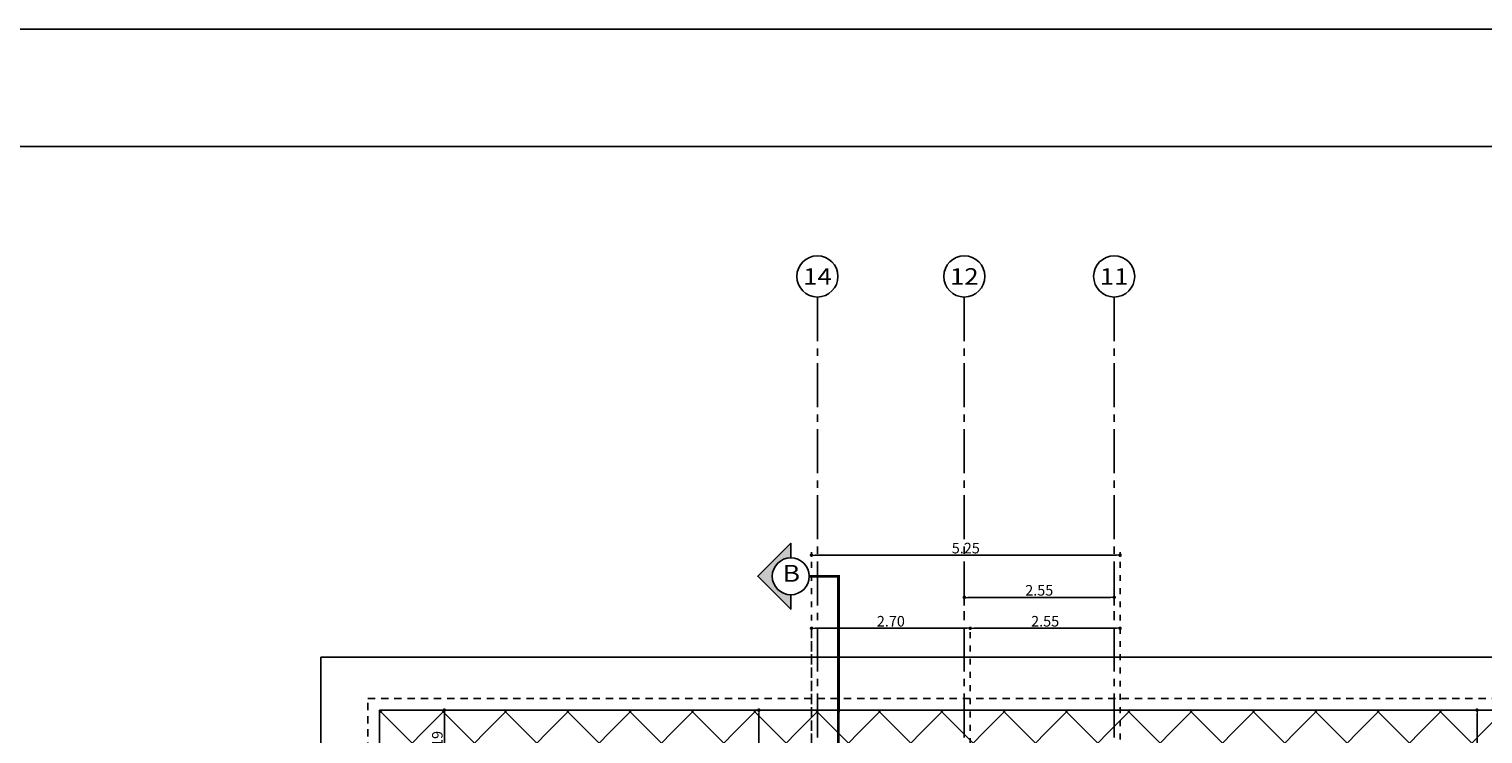
# Model space of a CAD drawing. Extents: x 518 to 802, y -285 to -170.
# Drawn here: x 537 to 562, y -182 to -170 of the extents above; entities that cross this region are included whole.
import ezdxf
from ezdxf.enums import TextEntityAlignment as Align

# ---------------------------------------------------------------- set-up
doc = ezdxf.new("R2010")
doc.units = 0
doc.header["$MEASUREMENT"] = 0
doc.header["$PDMODE"] = 35
doc.header["$PDSIZE"] = -1.6
for name, pattern in [('CENTER2', [1.125, 0.75, -0.125, 0.125, -0.125]), ('DOT2', [0.125, 0, -0.125]), ('HIDDEN2', [0.1875, 0.125, -0.0625])]:
    doc.linetypes.add(name, pattern=pattern)
doc.layers.get('0').update_dxf_attribs({"linetype": 'CONTINUOUS'})
doc.layers.get('DEFPOINTS').update_dxf_attribs({"linetype": 'CONTINUOUS'})
for name, color, linetype in [('AXIS', 252, 'CENTER2'), ('AXIS-NO', 1, 'CONTINUOUS'), ('AXIS-TEXT', 2, 'CENTER2'), ('cutsec', 7, 'CENTER2'), ('EL-3', 5, 'CONTINUOUS'), ('HIDDEN', 232, 'HIDDEN2'), ('NOTE', 200, 'CONTINUOUS'), ('PAPER', 1, 'CONTINUOUS')]:
    doc.layers.add(name, color=color, linetype=linetype)
doc.layers.add('DIM-OUT', color=171, linetype='CONTINUOUS', lineweight=5)
doc.layers.add('TILES', color=8, linetype='CONTINUOUS', lineweight=5)
doc.styles.add('DIM', font='complex.shx', dxfattribs={"width": 0.75})
doc.styles.add('ROMANS', font='arial.ttf', dxfattribs={"width": 1.15, "height": 0.2})
doc.dimstyles.new('DIM-IN', dxfattribs={"dimtxt": 0.18, "dimasz": 0.06, "dimexe": 0.05, "dimexo": 0.05, "dimgap": 0.03, "dimtad": 1, "dimzin": 1, "dimdsep": 46, "dimtxsty": 'DIM', "dimblk": 'DOT', "dimcen": 1, "dimdle": 0.12, "dimclrd": 256, "dimclre": 1, "dimclrt": 2, "dimadec": 1, "dimazin": 1, "dimtfac": 1, "dimtix": 1, "dimtmove": 2, "dimatfit": 0, "dimldrblk": 'DOT', "dimfxl": 0.05, "dimtolj": 1, "dimtzin": 4, "dimarcsym": 0})

# ---------------------------------------------------------------- blocks, each defined once
blk = doc.blocks.new('AXIS-VERTICAL')
at = {"layer": 'AXIS-NO', "color": 0}
blk.add_circle((0, 0.35), 0.35, dxfattribs=at)
at = {"layer": 'AXIS-TEXT', "style": 'ROMANS', "width": 1.15}
blk.add_attdef('AXIS-VERTICAL-NO', text='', height=0.28, dxfattribs=at).set_placement((0, 0.35), align=Align.MIDDLE_CENTER)
blk = doc.blocks.new('_DOT')
at = {"color": 0, "linetype": 'ByBlock'}
blk.add_line((-0.5, 0), (-1, 0), dxfattribs=at)
at = {"color": 0, "linetype": 'ByBlock', "const_width": 0.5}
blk.add_lwpolyline([(-0.25, 0, 1), (0.25, 0, 1)], format="xyb", close=True, dxfattribs=at)
blk = doc.blocks.new('*D1000')
at = {"layer": 'DEFPOINTS', "color": 0, "transparency": 16777216}
for p in [(553.215, -179.557), (553.215, -179.94), (555.765, -179.94)]:
    blk.add_point(p, dxfattribs=at)
at = {"layer": 'DIM-OUT', "color": 1, "linetype": 'DOT2', "lineweight": -2, "transparency": 16777216}
for p, q in [((553.215, -179.89), (553.215, -179.507)), ((555.765, -179.89), (555.765, -179.507))]:
    blk.add_line(p, q, dxfattribs=at)
at = {"layer": 'DIM-OUT', "lineweight": -2, "transparency": 16777216}
blk.add_line((555.705, -179.557), (553.275, -179.557), dxfattribs=at)
at = {"layer": 'DIM-OUT', "lineweight": -2, "transparency": 16777216, "xscale": 0.06, "yscale": 0.06, "zscale": 0.06, "rotation": 180}
blk.add_blockref('_DOT', (553.215, -179.557), dxfattribs=at)
at = {"layer": 'DIM-OUT', "lineweight": -2, "transparency": 16777216, "xscale": 0.06, "yscale": 0.06, "zscale": 0.06}
blk.add_blockref('_DOT', (555.765, -179.557), dxfattribs=at)
at = {"layer": 'DIM-OUT', "color": 2, "transparency": 16777216, "insert": (554.49, -179.437), "char_height": 0.18, "attachment_point": 5, "style": 'DIM'}
blk.add_mtext('\\A1;2.55', dxfattribs=at)
blk = doc.blocks.new('*D1001')
at = {"layer": 'DEFPOINTS', "color": 0, "transparency": 16777216}
for p in [(550.615, -180.084), (550.615, -184.577), (553.315, -184.577)]:
    blk.add_point(p, dxfattribs=at)
at = {"layer": 'DIM-OUT', "color": 1, "linetype": 'DOT2', "lineweight": -2, "transparency": 16777216}
for p, q in [((550.615, -184.527), (550.615, -180.034)), ((553.315, -184.527), (553.315, -180.034))]:
    blk.add_line(p, q, dxfattribs=at)
at = {"layer": 'DIM-OUT', "lineweight": -2, "transparency": 16777216}
blk.add_line((553.255, -180.084), (550.675, -180.084), dxfattribs=at)
at = {"layer": 'DIM-OUT', "lineweight": -2, "transparency": 16777216, "xscale": 0.06, "yscale": 0.06, "zscale": 0.06, "rotation": 180}
blk.add_blockref('_DOT', (550.615, -180.084), dxfattribs=at)
at = {"layer": 'DIM-OUT', "lineweight": -2, "transparency": 16777216, "xscale": 0.06, "yscale": 0.06, "zscale": 0.06}
blk.add_blockref('_DOT', (553.315, -180.084), dxfattribs=at)
at = {"layer": 'DIM-OUT', "color": 2, "transparency": 16777216, "insert": (551.965, -179.964), "char_height": 0.18, "attachment_point": 5, "style": 'DIM'}
blk.add_mtext('\\A1;2.70', dxfattribs=at)
blk = doc.blocks.new('*D1002')
at = {"layer": 'DEFPOINTS', "color": 0, "transparency": 16777216}
for p in [(555.865, -180.084), (553.315, -184.577), (555.865, -187.877)]:
    blk.add_point(p, dxfattribs=at)
at = {"layer": 'DIM-OUT', "color": 1, "linetype": 'DOT2', "lineweight": -2, "transparency": 16777216}
for p, q in [((553.315, -184.527), (553.315, -180.034)), ((555.865, -187.827), (555.865, -180.034))]:
    blk.add_line(p, q, dxfattribs=at)
at = {"layer": 'DIM-OUT', "lineweight": -2, "transparency": 16777216}
blk.add_line((553.375, -180.084), (555.805, -180.084), dxfattribs=at)
at = {"layer": 'DIM-OUT', "lineweight": -2, "transparency": 16777216, "xscale": 0.06, "yscale": 0.06, "zscale": 0.06, "rotation": 180}
blk.add_blockref('_DOT', (553.315, -180.084), dxfattribs=at)
at = {"layer": 'DIM-OUT', "lineweight": -2, "transparency": 16777216, "xscale": 0.06, "yscale": 0.06, "zscale": 0.06}
blk.add_blockref('_DOT', (555.865, -180.084), dxfattribs=at)
at = {"layer": 'DIM-OUT', "color": 2, "transparency": 16777216, "insert": (554.59, -179.964), "char_height": 0.18, "attachment_point": 5, "style": 'DIM'}
blk.add_mtext('\\A1;2.55', dxfattribs=at)
blk = doc.blocks.new('*D1003')
at = {"layer": 'DEFPOINTS', "color": 0, "transparency": 16777216}
for p in [(550.615, -178.839), (550.615, -187.877), (555.865, -187.877)]:
    blk.add_point(p, dxfattribs=at)
at = {"layer": 'DIM-OUT', "color": 1, "linetype": 'DOT2', "lineweight": -2, "transparency": 16777216}
for p, q in [((550.615, -187.827), (550.615, -178.789)), ((555.865, -187.827), (555.865, -178.789))]:
    blk.add_line(p, q, dxfattribs=at)
at = {"layer": 'DIM-OUT', "lineweight": -2, "transparency": 16777216}
blk.add_line((555.805, -178.839), (550.675, -178.839), dxfattribs=at)
at = {"layer": 'DIM-OUT', "lineweight": -2, "transparency": 16777216, "xscale": 0.06, "yscale": 0.06, "zscale": 0.06, "rotation": 180}
blk.add_blockref('_DOT', (550.615, -178.839), dxfattribs=at)
at = {"layer": 'DIM-OUT', "lineweight": -2, "transparency": 16777216, "xscale": 0.06, "yscale": 0.06, "zscale": 0.06}
blk.add_blockref('_DOT', (555.865, -178.839), dxfattribs=at)
at = {"layer": 'DIM-OUT', "color": 2, "transparency": 16777216, "insert": (553.24, -178.719), "char_height": 0.18, "attachment_point": 5, "style": 'DIM'}
blk.add_mtext('\\A1;5.25', dxfattribs=at)
blk = doc.blocks.new('*D1022')
at = {"layer": 'DEFPOINTS', "color": 0, "transparency": 16777216}
for p in [(549.719, -181.477), (550.615, -181.477), (550.615, -184.577)]:
    blk.add_point(p, dxfattribs=at)
at = {"layer": 'DIM-OUT', "color": 1, "linetype": 'DOT2', "lineweight": -2, "transparency": 16777216}
for p, q in [((550.565, -181.477), (549.669, -181.477)), ((550.565, -184.577), (549.669, -184.577))]:
    blk.add_line(p, q, dxfattribs=at)
at = {"layer": 'DIM-OUT', "lineweight": -2, "transparency": 16777216}
blk.add_line((549.719, -184.517), (549.719, -181.537), dxfattribs=at)
at = {"layer": 'DIM-OUT', "lineweight": -2, "transparency": 16777216, "xscale": 0.06, "yscale": 0.06, "zscale": 0.06}
for p, rotation in [((549.719, -181.477), 90), ((549.719, -184.577), 270)]:
    blk.add_blockref('_DOT', p, dxfattribs=dict(at, rotation=rotation))
at = {"layer": 'DIM-OUT', "color": 2, "transparency": 16777216, "insert": (549.599, -183.027), "char_height": 0.18, "attachment_point": 5, "rotation": 90, "style": 'DIM'}
blk.add_mtext('\\A1;3.10', dxfattribs=at)
blk = doc.blocks.new('*D1034')
at = {"layer": 'DEFPOINTS', "color": 0, "transparency": 16777216}
for p in [(561.939, -181.477), (561.99, -181.477), (558.343, -190.805)]:
    blk.add_point(p, dxfattribs=at)
at = {"layer": 'DIM-OUT', "color": 1, "linetype": 'DOT2', "lineweight": -2, "transparency": 16777216}
for p, q in [((561.94, -181.477), (561.889, -181.477)), ((558.393, -190.805), (561.989, -190.805))]:
    blk.add_line(p, q, dxfattribs=at)
at = {"layer": 'DIM-OUT', "lineweight": -2, "transparency": 16777216}
blk.add_line((561.939, -190.745), (561.939, -181.537), dxfattribs=at)
at = {"layer": 'DIM-OUT', "lineweight": -2, "transparency": 16777216, "xscale": 0.06, "yscale": 0.06, "zscale": 0.06}
for p, rotation in [((561.939, -181.477), 90), ((561.939, -190.805), 270)]:
    blk.add_blockref('_DOT', p, dxfattribs=dict(at, rotation=rotation))
at = {"layer": 'DIM-OUT', "color": 2, "transparency": 16777216, "insert": (561.819, -186.141), "char_height": 0.18, "attachment_point": 5, "rotation": 90, "style": 'DIM'}
blk.add_mtext('\\A1;9.33', dxfattribs=at)
blk = doc.blocks.new('*D1042')
at = {"layer": 'DEFPOINTS', "color": 0, "transparency": 16777216}
for p in [(544.341, -181.477), (544.367, -181.477), (543.265, -182.663)]:
    blk.add_point(p, dxfattribs=at)
at = {"layer": 'DIM-OUT', "lineweight": -2, "transparency": 16777216}
blk.add_line((544.367, -182.603), (544.367, -181.537), dxfattribs=at)
at = {"layer": 'DIM-OUT', "color": 1, "linetype": 'DOT2', "lineweight": -2, "transparency": 16777216}
for p, q in [((544.391, -181.477), (544.417, -181.477)), ((543.315, -182.663), (544.417, -182.663))]:
    blk.add_line(p, q, dxfattribs=at)
at = {"layer": 'DIM-OUT', "lineweight": -2, "transparency": 16777216, "xscale": 0.06, "yscale": 0.06, "zscale": 0.06}
for p, rotation in [((544.367, -181.477), 90), ((544.367, -182.663), 270)]:
    blk.add_blockref('_DOT', p, dxfattribs=dict(at, rotation=rotation))
at = {"layer": 'DIM-OUT', "color": 2, "transparency": 16777216, "insert": (544.247, -182.07), "char_height": 0.18, "attachment_point": 5, "rotation": 90, "style": 'DIM'}
blk.add_mtext('\\A1;1.19', dxfattribs=at)

msp = doc.modelspace()

# ---------------------------------------------------------------- hatches: boundary and pattern name
at = {"layer": 'NOTE'}
h = msp.add_hatch(color=256, dxfattribs=at)
h.dxf.hatch_style = 2
edge = h.paths.add_edge_path()
edge.add_line((550.261, -178.637), (550.261, -178.885))
edge.add_ellipse((550.261, -179.199), major_axis=(-0.222, -0.222), ratio=1, start_angle=225, end_angle=315)
edge.add_ellipse((550.261, -179.199), major_axis=(-0.222, 0.222), ratio=1, start_angle=45, end_angle=135)
edge.add_line((550.261, -179.512), (550.261, -179.761))
edge.add_line((550.261, -179.761), (549.699, -179.199))
edge.add_line((549.699, -179.199), (550.261, -178.637))
at = {"layer": 'TILES'}
h = msp.add_hatch(dxfattribs=at)
h.set_pattern_fill('ANSI37', color=256, scale=6, angle=270, style=0)
h.set_pattern_definition([(315, (47.95975, -14.9821), (0.5303301, 0.5303301), []), (45, (47.95975, -14.9821), (-0.5303301, 0.5303301), [])])
h.paths.add_polyline_path([(553.615, -192.127), (553.615, -190.127), (550.615, -190.127), (550.615, -184.577), (553.315, -184.577), (553.315, -187.877), (554.465, -187.877), (555.465, -187.877), (555.465, -187.877), (555.865, -187.877), (555.865, -190.927), (555.865, -192.127)], flags=16)
h.paths.add_polyline_path([(556.17, -192.978, -1), (560.516, -192.978, -1)], flags=16)
h.paths.add_polyline_path([(543.265, -181.477), (543.265, -187.778), (544.023, -187.778), (544.023, -196.276), (543.265, -196.276), (543.265, -206.027), (549.665, -206.027), (549.665, -202.377), (548.723, -202.377), (548.723, -201.477), (572.765, -201.477), (572.765, -195.477), (574.265, -195.477), (574.265, -181.477)])

# ---------------------------------------------------------------- linework, layer by layer
at = {"layer": 'AXIS'}
for p, q in [((550.715, -174.444), (550.715, -190.127)), ((553.215, -174.444), (553.215, -214.177)), ((555.765, -174.444), (555.765, -215.01))]:
    msp.add_line(p, q, dxfattribs=at)
at = {"layer": 'cutsec', "linetype": 'CENTER2', "const_width": 0.05}
msp.add_lwpolyline([(551.78, -210.186), (552.459, -210.186), (552.459, -188.077), (551.065, -188.077), (551.074, -179.199), (550.575, -179.199)], dxfattribs=at)
at = {"layer": 'EL-3'}
for p, q in [((575.165, -180.577), (542.265, -180.577)), ((542.265, -180.577), (542.265, -190.317)), ((574.265, -181.477), (543.265, -181.477)), ((543.265, -190.317), (543.265, -181.477))]:
    msp.add_line(p, q, dxfattribs=at)
at = {"layer": 'HIDDEN'}
for p in [(574.465, -181.277), (543.065, -206.227)]:
    msp.add_line(p, (543.065, -181.277), dxfattribs=at)
at = {"layer": 'NOTE'}
msp.add_lwpolyline([(550.261, -179.512), (550.261, -179.761), (549.699, -179.199), (550.261, -178.637), (550.261, -178.885)], dxfattribs=at)
at = {"layer": 'NOTE', "linetype": 'Continuous'}
msp.add_circle((550.261, -179.199), 0.314, dxfattribs=at)
at = {"layer": 'PAPER'}
for points in [[(518.338, -169.883), (604.338, -169.883), (604.338, -223.883), (518.338, -223.883)], [(519.838, -171.883), (602.838, -171.883), (602.838, -221.883), (519.838, -221.883)]]:
    msp.add_lwpolyline(points, close=True, dxfattribs=at)

# ---------------------------------------------------------------- block references
at = {"layer": 'AXIS-NO'}
for p, values in [((550.715, -174.444), {'AXIS-VERTICAL-NO': '14'}), ((553.215, -174.444), {'AXIS-VERTICAL-NO': '12'}), ((555.765, -174.444), {'AXIS-VERTICAL-NO': '11'})]:
    msp.add_blockref('AXIS-VERTICAL', p, dxfattribs=at).add_auto_attribs(values)

# ---------------------------------------------------------------- texts
at = {"layer": 'NOTE', "style": 'ROMANS', "text_generation_flag": 6, "width": 1.15}
msp.add_attdef('B', text='B', height=0.288, rotation=180, dxfattribs=at).set_placement((550.271, -179.185), align=Align.MIDDLE)

# ---------------------------------------------------------------- dimensions: what is measured, and where the dimension line sits
at = {"layer": 'DIM-OUT'}
for base, p1, p2, picture, middle in [((550.615, -178.839), (555.865, -187.877), (550.615, -187.877), '*D1003', (553.24, -178.719)), ((553.215, -179.557), (555.765, -179.94), (553.215, -179.94), '*D1000', (554.49, -179.437)), ((550.615, -180.084), (553.315, -184.577), (550.615, -184.577), '*D1001', (551.965, -179.964)), ((555.865, -180.084), (553.315, -184.577), (555.865, -187.877), '*D1002', (554.59, -179.964))]:
    dim = msp.add_linear_dim(base=base, p1=p1, p2=p2, dimstyle='DIM-IN', dxfattribs=at)
    dim.commit()
    dim.dimension.update_dxf_attribs({"geometry": picture, "text_midpoint": middle})
for base, p1, p2, picture, middle in [((544.367, -181.477), (543.265, -182.663), (544.341, -181.477), '*D1042', (544.247, -182.07)), ((549.719, -181.477), (550.615, -184.577), (550.615, -181.477), '*D1022', (549.599, -183.027)), ((561.939, -181.477), (558.343, -190.805), (561.99, -181.477), '*D1034', (561.819, -186.141))]:
    dim = msp.add_linear_dim(base=base, p1=p1, p2=p2, angle=90, dimstyle='DIM-IN', dxfattribs=at)
    dim.commit()
    dim.dimension.update_dxf_attribs({"geometry": picture, "text_midpoint": middle})

doc.saveas('drawing.dxf')
